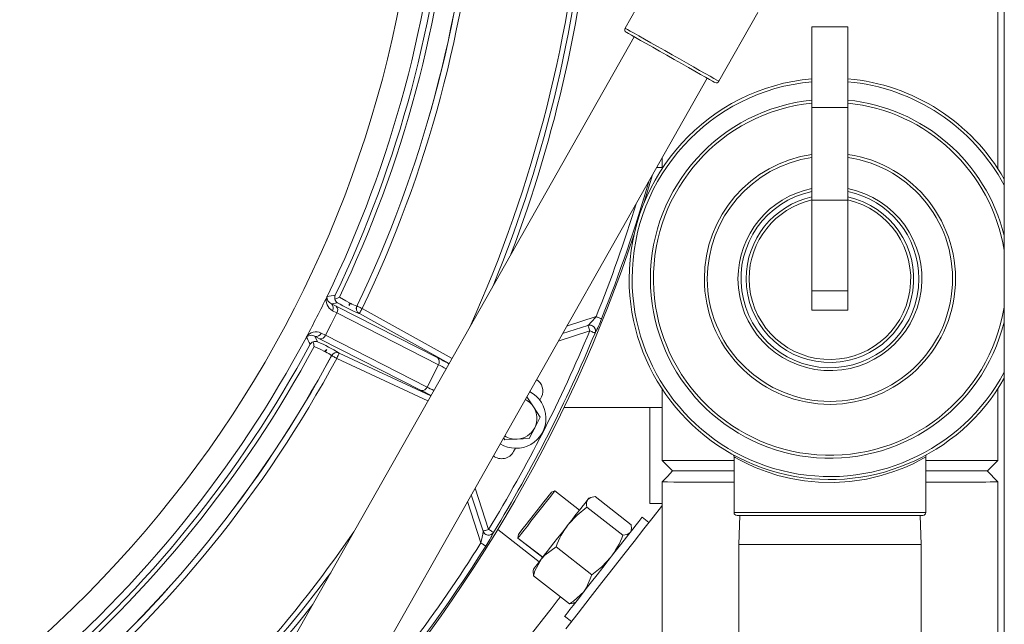
# Model space of a CAD drawing. Units: inches. Extents: x 0.8 to 15.8, y 0.6 to 10.5.
# Drawn here: x 8.7 to 9.1, y 9.4 to 9.7 of the extents above; entities that cross this region are included whole.
import ezdxf

# ---------------------------------------------------------------- set-up
doc = ezdxf.new("R2010")
doc.units = ezdxf.units.IN
doc.header["$MEASUREMENT"] = 0

msp = doc.modelspace()

# ---------------------------------------------------------------- linework, layer by layer
at = {"color": 7, "linetype": 'Continuous', "lineweight": 15}
for p, q in [((9.082417687794116, 9.958048128083338), (9.082417687794116, 9.164802301726814)), ((9.082499673513677, 9.958048128083338), (9.082499673513677, 9.163552276167216)), ((9.079660337425041, 9.633196263022025), (9.079660337425041, 9.872282124970637)), ((8.934667101288166, 9.724066793833455), (8.917738834622726, 9.69414614336825)), ((8.958536727766427, 9.671063790017566), (8.975465043320192, 9.70098444048277)), ((8.998931194459434, 9.694676545018783), (9.014556196180305, 9.694676545018783)), ((8.998931194459434, 9.694676545018783), (8.998931194459434, 9.659688870310498)), ((9.014556196180305, 9.694676545018783), (9.014556196180305, 9.659688870310498)), ((8.921630736329812, 9.690448157198814), (8.74428257173761, 9.376986281670481)), ((8.776014271836969, 9.359033364619668), (8.953362485317495, 9.672495215703838)), ((8.998931194459434, 9.659688870310498), (9.014556196180305, 9.659688870310498)), ((8.998931194459434, 9.659688870310498), (8.998931194459434, 9.619441960801787)), ((9.014556196180305, 9.659688870310498), (9.014556196180305, 9.619441960801787)), ((8.933827004326371, 9.637966406805806), (8.933827004326371, 9.633196263022025)), ((8.933827004326371, 9.633552292242479), (8.931329642065004, 9.633552292242479)), ((8.926093213667782, 9.618561848746696), (8.929594888771687, 9.630486150996138)), ((8.998931194459434, 9.619441960801787), (9.014556196180305, 9.619441960801787)), ((8.998931194459434, 9.619441960801787), (8.998931194459434, 9.580093215361853)), ((9.014556196180305, 9.619441960801787), (9.014556196180305, 9.580093215361853)), ((8.998931194459434, 9.580093215361853), (9.014556196180305, 9.580093215361853)), ((8.998931194459434, 9.580093215361853), (8.998931194459434, 9.571629668689022)), ((9.014556196180305, 9.580093215361853), (9.014556196180305, 9.571629668689022)), ((8.78824749940657, 9.57756573789282), (8.788258939274415, 9.577567888979083)), ((8.792814499981523, 9.57484610486581), (8.790144757489282, 9.574425958608265)), ((8.790144757489282, 9.574425958608265), (8.792241479934432, 9.573371828563442)), ((8.792508703514109, 9.570433713615907), (8.790638334009666, 9.57137838270301)), ((8.792241479934432, 9.573371828563442), (8.836358792509694, 9.550892928241616)), ((8.836626016089372, 9.547954813294082), (8.792508703514109, 9.570433713615907)), ((8.801205105274756, 9.573426363489006), (8.801254140263856, 9.573433990067569)), ((8.802293408258143, 9.570167174472768), (8.80224432438072, 9.570159425673394)), ((8.841338312763629, 9.548531744407104), (8.802293408258143, 9.570167174472768)), ((8.803504176493467, 9.572352213675453), (8.842568440775308, 9.55070602817848)), ((8.998931194459434, 9.571629668689022), (9.014556196180305, 9.571629668689022)), ((8.890538055515114, 9.561453441801218), (8.901599576620367, 9.565047540281887)), ((8.892360270020292, 9.56467418015053), (8.905186952956468, 9.56884181200569)), ((8.901599576620367, 9.565047540281887), (8.901613216462799, 9.56505198911938)), ((8.78570559988192, 9.5616972723178), (8.787569222797634, 9.560739403383185)), ((8.787569222797634, 9.560739403383185), (8.831686535372897, 9.538260503061359)), ((8.902372109918218, 9.562669905526304), (8.888715841009937, 9.558232727896069)), ((8.90469190978636, 9.561718025411393), (8.904678221055605, 9.561713552129735)), ((8.77929956721829, 9.559984152107912), (8.77929458060923, 9.55999468754176)), ((8.782949911715866, 9.5603052995091), (8.784179257514358, 9.557898478424013)), ((8.785035145404846, 9.559228607502694), (8.782949911715866, 9.5603052995091)), ((8.82915245798011, 9.536749707180869), (8.785035145404846, 9.559228607502694)), ((8.79351355412821, 9.553024336952735), (8.793536140533957, 9.552980068575238)), ((8.793536140533957, 9.552980068575238), (8.833347760626726, 9.534408494226762)), ((8.790282378121699, 9.551900663266842), (8.790259742827628, 9.55194483386769)), ((8.832113868214089, 9.532227561643301), (8.79248005495617, 9.550716196949898)), ((8.831686535372897, 9.538260503061359), (8.836626016089372, 9.547954813294082)), ((8.933827004326371, 9.537406815145456), (8.933827004326371, 9.506282112478456)), ((9.079660337425041, 9.506282112478456), (9.079660337425041, 9.537406815145456)), ((8.877989498254896, 9.52962934276926), (8.875124495796094, 9.53404112291511)), ((8.880719471162461, 9.532539566927879), (8.881435685110919, 9.534019416499197)), ((8.880854549602022, 9.525217587067571), (8.877989498254896, 9.52962934276926)), ((8.933827004326371, 9.529385634473487), (8.891255100565083, 9.529385634473487)), ((8.92850526580355, 9.48771894692173), (8.92850526580355, 9.529385634473487)), ((8.87607820922316, 9.515843470913715), (8.87846635496843, 9.520530541212725)), ((8.864957142139119, 9.51623931967417), (8.86557176615004, 9.515292841719077)), ((8.86557176615004, 9.515292841719077), (8.87082496324244, 9.515568156316396)), ((8.87082496324244, 9.515568156316396), (8.87607820922316, 9.515843470913715)), ((8.869298963093144, 9.510199729444032), (8.87007521190363, 9.511648999368608)), ((8.933827004326371, 9.506282112478456), (8.938327027897271, 9.501782113351718)), ((8.933827004326371, 9.506282112478456), (8.96507700776811, 9.506282112478456)), ((8.964432512991147, 9.509006927667825), (8.964456321604997, 9.50899394781777)), ((8.96507700776811, 9.507878756256114), (8.96507700776811, 9.483739046231214)), ((9.048410333983304, 9.483739046231214), (9.048410333983304, 9.507806719310512)), ((9.048410333983304, 9.506282112478456), (9.079660337425041, 9.506282112478456)), ((9.04894316782796, 9.508946306145909), (9.048942141173155, 9.50894562170937)), ((9.075160362742468, 9.501782113351718), (9.079660337425041, 9.506282112478456)), ((8.96507700776811, 9.501782113351718), (8.938327027897271, 9.501782113351718)), ((8.938414391332486, 9.501782113351718), (8.96507700776811, 9.501782113351718)), ((9.075160362742468, 9.501782113351718), (9.048410333983304, 9.501782113351718)), ((9.048410333983304, 9.501782113351718), (9.075075541500107, 9.501782113351718)), ((9.079660239648392, 9.49703664594954), (9.075075541500107, 9.501782113351718)), ((8.933827004326371, 9.497037134832782), (8.933827004326371, 9.362745797288884)), ((9.079660337425041, 9.362744232862513), (9.079660337425041, 9.497030657129836)), ((8.852590693886274, 9.494381716619511), (8.858426346472317, 9.47642149076424)), ((8.887238093636556, 9.493192972574205), (8.884890671865284, 9.490188393950021)), ((8.887238093636556, 9.493192972574205), (8.885819941130285, 9.492648576640892)), ((8.897982085076604, 9.484798847321635), (8.887238093636556, 9.493192972574205)), ((8.855087713929374, 9.470516441202097), (8.849251230241821, 9.488479233694386)), ((8.856048711716735, 9.475648957466388), (8.850920962064047, 9.49143047515695)), ((8.902745470049576, 9.490234251198052), (8.901990292106788, 9.489929139167177)), ((8.904751700206766, 9.490630124402669), (8.920356462161447, 9.478438329687766)), ((8.90115928837328, 9.486032030853572), (8.916764050327961, 9.473840260582831)), ((8.92850526580355, 9.48771894692173), (8.933827004326371, 9.48771894692173)), ((8.96507700776811, 9.483739046231214), (9.048410333983304, 9.483739046231214)), ((8.928112643672486, 9.479421082779364), (8.925147811255817, 9.481737484908976)), ((9.04710824235851, 9.482436954606422), (8.966379099392904, 9.482436954606422)), ((8.967551734735409, 9.482436954606422), (8.96716033481245, 9.469866128714564)), ((9.046327006938965, 9.469866128714564), (9.045935607016006, 9.482436954606422)), ((8.860555579653012, 9.47511790804556), (8.860559979602183, 9.475104219314805)), ((8.880440318831697, 9.462346444471487), (8.862465059816756, 9.476390251125123)), ((8.920344337857063, 9.475589362599276), (8.920458540982224, 9.476401910990427)), ((8.871380236827871, 9.474166614590539), (8.871195096744403, 9.472658874230307)), ((8.871195096744403, 9.472658874230307), (8.881939088184453, 9.464264748977735)), ((8.871390356710965, 9.474179594440596), (8.871205216627496, 9.472671854080362)), ((8.871205216627496, 9.472671854080362), (8.881949208067546, 9.464277753271952)), ((8.871390356710965, 9.474179594440596), (8.871380236827871, 9.474166614590539)), ((8.887747852192225, 9.468866215821198), (8.90335266303523, 9.456674445550458)), ((8.96716033481245, 9.469866128714564), (8.96716033481245, 9.22196614803185)), ((8.96716033481245, 9.469866128714564), (9.046327006938965, 9.469866128714564)), ((9.046327006938965, 9.22196614803185), (9.046327006938965, 9.469866128714564)), ((8.877941001037362, 9.459147461426411), (8.877827629013712, 9.458340877410805)), ((8.877928876732978, 9.456298494337922), (8.893533638687659, 9.444106699623019)), ((8.895534295575901, 9.444500299520564), (8.896295095675962, 9.444807684858512)), ((8.891491622277208, 9.438659562548812), (8.894456503582202, 9.436343160419199))]:
    msp.add_line(p, q, dxfattribs=at)
at = {"color": 7, "linetype": 'Continuous', "lineweight": 15, "flags": 128}
for points in [[(8.917738834622726, 9.69414614336825), (8.917989973943765, 9.694004049454175), (8.918737231978044, 9.69358127544921), (8.919962177827363, 9.692888222344306), (8.921634696284066, 9.69194196438667), (8.923713525602587, 9.690765809084828), (8.926147577484212, 9.689388698326661), (8.928876865955239, 9.687844548387037), (8.931834169569992, 9.68617138216004), (8.934946693613849, 9.68441040028083), (8.938137781194577, 9.682604966692908), (8.941328868775306, 9.680799520882907), (8.944441392819162, 9.679038539003697), (8.947398745322241, 9.6773653727767), (8.950127984904942, 9.675821222837074), (8.952562036786567, 9.674444112078909), (8.954640914993412, 9.673267956777067), (8.956313384561788, 9.672321698819431), (8.95753833041111, 9.671628645714529), (8.958285588445388, 9.67120587170956), (8.958536727766427, 9.671063790017566), (8.958536727766427, 9.671063790017566)], [(8.956762277153922, 9.670571680146907), (8.956499551300064, 9.670720349540577), (8.955718413657166, 9.67116227554652), (8.954440277311196, 9.671885419414924), (8.95269995074893, 9.672870054707), (8.950544904533096, 9.67408931728864), (8.948033951317619, 9.675509950877359), (8.945235534756277, 9.677093211476286), (8.94222606729968, 9.678795894028974), (8.939087534667388, 9.680571566849585), (8.935905638091596, 9.682371806053068), (8.932767154347628, 9.684147478873676), (8.92975768689103, 9.685850161426366), (8.926959270329688, 9.687433422025292), (8.924448317114212, 9.688854055614012), (8.922293270898377, 9.690073318195653), (8.920552944336112, 9.691057953487729), (8.919274807990142, 9.691781097356131), (8.918493670347244, 9.692223023362075), (8.918230944493386, 9.692371692755746)], [(8.788208144305647, 9.577467081254733), (8.788242806127453, 9.577554053583356), (8.78824749940657, 9.57756573789282)], [(8.78824749940657, 9.57756573789282), (8.788245788315225, 9.577558795750795), (8.788235130660565, 9.577517167342801)], [(8.791700237298025, 9.576445535277943), (8.792749038515517, 9.576884112433683), (8.793600037573592, 9.577225157382792), (8.79361186854803, 9.577229777329421)], [(8.79361186854803, 9.577229777329421), (8.79638598761228, 9.575706123819687), (8.79799568457248, 9.574857080294576)], [(8.79799568457248, 9.574857080294576), (8.79783053981358, 9.574228132004684), (8.797871459340874, 9.573626707841278)], [(8.797871459340874, 9.573626707841278), (8.798147385042245, 9.574130404244755), (8.79841480417522, 9.57464199611258)], [(8.792508703514109, 9.570433713615907), (8.790065313962575, 9.565573114210412), (8.787569222797634, 9.560739403383185)], [(8.801254140263856, 9.573433990067569), (8.801316815095385, 9.573403850415746), (8.801458004575464, 9.573335968977695), (8.801672722095029, 9.5732327412813), (8.801953243298868, 9.573097882839196), (8.802289448303888, 9.572936233595472), (8.80266926169403, 9.572753611260698), (8.803079092515185, 9.572556591314466), (8.803504176493467, 9.572352213675453)], [(8.802293408258143, 9.570167174472768), (8.80232455012061, 9.570223371601353), (8.80239881148496, 9.570357398941946), (8.802513454605037, 9.57056429432965), (8.802664323973293, 9.570836553406712), (8.802845846320775, 9.571164178510848), (8.803051470612052, 9.571535216446808), (8.803273619156885, 9.57193612514881), (8.803504176493467, 9.572352213675453)], [(8.902372109918218, 9.562669905526304), (8.902221387214936, 9.563133757945618), (8.902076482222224, 9.56357979057079), (8.90194291932071, 9.563990843600047), (8.901825831784427, 9.56435115054886), (8.901729766227517, 9.564646851577344), (8.901658340385968, 9.564866555705969), (8.901614389782578, 9.56500185414299), (8.901599576620367, 9.565047540281887)], [(8.905186952956468, 9.56884181200569), (8.90562460123405, 9.568665911815483), (8.906046507471265, 9.568496318219086), (8.906437565175956, 9.56833914225702), (8.906783694510773, 9.568200030530717), (8.90707247784139, 9.568083945205078), (8.907293550843091, 9.567995090675977), (8.907438944719045, 9.567936669128645), (8.907503428418567, 9.567910733872697)], [(8.782949911715866, 9.5603052995091), (8.781695192877152, 9.560739281162373), (8.779741664333368, 9.56037577202833), (8.779326651349857, 9.560033235985335)], [(8.902372109918218, 9.562669905526304), (8.902807802662837, 9.562489214280331), (8.903227851143734, 9.562315025181467), (8.903617148868756, 9.5621535959352), (8.903961713777202, 9.562010695363778), (8.904249226011391, 9.561891481185395), (8.904469272358286, 9.56180020668425), (8.904614030686025, 9.561740196266385), (8.904678221055605, 9.561713552129735)], [(8.77929458060923, 9.55999468754176), (8.779301278309635, 9.560005369640583), (8.779351291065217, 9.560084519837343)], [(8.779326651349857, 9.560033235985335), (8.77929922500002, 9.560000163034063), (8.77929458060923, 9.55999468754176)], [(8.787215809102522, 9.553700364698761), (8.78558274352339, 9.55450355097584), (8.782719501044257, 9.55585228206185)], [(8.788138185113823, 9.554524035183649), (8.787587360365885, 9.554168568178921), (8.787215809102522, 9.553700364698761)], [(8.78763610202504, 9.553487700488809), (8.787920680959783, 9.55406228496227), (8.788138185113823, 9.554524035183649)], [(8.79248005495617, 9.550716196949898), (8.792681181521628, 9.551147318636211), (8.792874925950143, 9.551562673837992), (8.793054297211365, 9.551947107174762), (8.793212646493211, 9.552286563253336), (8.793344204973437, 9.552568624439386), (8.793444181596275, 9.552782975296521), (8.793508958625743, 9.55292181813704), (8.793536140533957, 9.552980068575238)], [(8.79248005495617, 9.550716196949898), (8.792064895307686, 9.550939983253588), (8.791664597709737, 9.551155727427961), (8.791293584217938, 9.55135568067364), (8.790965201344777, 9.551532656406978), (8.790691231176371, 9.551680323590002), (8.790481500265868, 9.551793353395384), (8.790343586303505, 9.551867688092218), (8.790282378121699, 9.551900663266842)], [(8.87846635496843, 9.520530541212725), (8.880416656882819, 9.52435822810607), (8.880854549602022, 9.525217587067571)], [(9.048272762239211, 9.507806474868891), (9.048283468782195, 9.507812585909408), (9.047361190547543, 9.507294369673662), (9.04552294067205, 9.506305749983172), (9.042831051768982, 9.504960636633147), (9.03928146610743, 9.503364261741272), (9.034574987143744, 9.50154070280718), (9.028938163371926, 9.499769307714933), (9.022569188057982, 9.498276942732637), (9.015409150771344, 9.497211983924021), (9.00876684083721, 9.496784455529534), (9.001832667608037, 9.496904843027695), (8.995709991671044, 9.497494045110072), (8.989725571914683, 9.498516593297508), (8.984146583030306, 9.499881506418804), (8.979015313418282, 9.501504403226516), (8.974287079150358, 9.503330039914385), (8.970337538109126, 9.505113705975988), (8.967402332016878, 9.506601866562407), (8.965576841993983, 9.507601192795883), (8.965095927549548, 9.507874307418618)], [(8.938411800251307, 9.501782113351718), (8.936119426733002, 9.499409318540225), (8.933827053214696, 9.497036597061216)], [(8.96507700776811, 9.496966124541988), (8.961267238445558, 9.496968104519116), (8.954188355776969, 9.496973384458121), (8.948062990982152, 9.496980057714364), (8.942971712019261, 9.496988368729465), (8.938974162643738, 9.496998415280073), (8.93610886685499, 9.497010075145377), (8.934393717779649, 9.49702300610711), (8.933827004326371, 9.497036523728731), (8.933829497630903, 9.497036597061216)], [(9.079652368628208, 9.497036694837865), (9.079660337425041, 9.497036425952082), (9.079453246484041, 9.497028310490277), (9.07883544473205, 9.497020292805121), (9.077803998869623, 9.497012519561585), (9.076358420013518, 9.497005161868803), (9.074500761473347, 9.496998317503426), (9.070502918767879, 9.496988270952818), (9.065412666459798, 9.496979911049392), (9.059289159421295, 9.496973188904825), (9.05221267228059, 9.496967884521657), (9.048410333983304, 9.496965880100367)], [(8.885819941130285, 9.492648576640892), (8.88577462165382, 9.49259061953264), (8.885415292471487, 9.492130653735092), (8.884714429456807, 9.491233626319852), (8.883707232203145, 9.48994446565679)], [(8.884890671865284, 9.490188393950021), (8.883539691916363, 9.488459213925656), (8.881986803188799, 9.48647163466412), (8.880304604843921, 9.484318543981251), (8.87857180708357, 9.482100627380591), (8.876869368972503, 9.479921625885934), (8.87527692959072, 9.477883398320603), (8.87386894585587, 9.47608125247248), (8.872711270340547, 9.474599447368195), (8.871857973531236, 9.473507306651365), (8.871348997188754, 9.472855869732376), (8.871205216627496, 9.472671854080362)], [(8.883707232203145, 9.48994446565679), (8.88244420234933, 9.48832787544289), (8.880988699163428, 9.486464863631227), (8.87941361513671, 9.484448880253373), (8.877798002689293, 9.482381001919459), (8.87622286977425, 9.480364945209118), (8.874767219923374, 9.478501762288321), (8.873503994516263, 9.476884927632799), (8.872496552820982, 9.475595473639794), (8.871795445364679, 9.47469807956212), (8.871435822852403, 9.474237747102144), (8.871390356710965, 9.474179594440596)], [(8.901580852392227, 9.4894050807767), (8.90107539600908, 9.488758117139367), (8.900379861821728, 9.487867860757019), (8.899506129692934, 9.486749540342618), (8.898469110561557, 9.4854222712309), (8.8972866486659, 9.483908786492583), (8.895978934883834, 9.482234972495291), (8.894568311179478, 9.480429453352802), (8.893078928384956, 9.478523126485964)], [(8.904751700206766, 9.490630124402669), (8.902874339671975, 9.490282968413045), (8.901580852392227, 9.4894050807767)], [(8.901990292106788, 9.489929139167177), (8.901887528849475, 9.489797654019437), (8.901580852392227, 9.4894050807767)], [(8.891979527751992, 9.433172752599575), (8.897374158766088, 9.44007756839011), (8.9026180670769, 9.446789495297802), (8.907691844019753, 9.453283600277347), (8.912576520924882, 9.459535708052464), (8.917253960224038, 9.46552254778087), (8.92170675767383, 9.471221850830924), (8.92591834013238, 9.47661244855828), (8.929873014447645, 9.481674247861719), (8.93355616301071, 9.486388426736456), (8.933827004326371, 9.486735093842839)], [(8.90115928837328, 9.486032030853572), (8.896876622291451, 9.482606254872872), (8.893078928384956, 9.478523126485964)], [(8.891491622277208, 9.438659562548812), (8.891561923687302, 9.438749492621044), (8.891964176818217, 9.439264384450746), (8.892715003700157, 9.44022543112643), (8.893798466739455, 9.441612148440287), (8.895191392870474, 9.443395032288706), (8.896864155768798, 9.445536047555516), (8.898781018069485, 9.447989556990143), (8.90090125579854, 9.450703298974096), (8.903179549479498, 9.453619389731612), (8.905567401894823, 9.456675716646885), (8.9080139202991, 9.459807136028017), (8.91046698973881, 9.462946890868412), (8.912874250818813, 9.46602805305234), (8.915184468575426, 9.468984990004664), (8.917348363577926, 9.471754660231419), (8.919319834136662, 9.474278006637062), (8.921056836292887, 9.476501300953377), (8.922522410473562, 9.478377097061797), (8.923685219262916, 9.479865477645676), (8.92452057405727, 9.480934689738492), (8.925010630618319, 9.481561926937037), (8.925147811255817, 9.481737484908976)], [(8.856048711716735, 9.475648957466388), (8.85609437341147, 9.47566379507276), (8.856229696292653, 9.47570774567615), (8.856449400421278, 9.475779147073537), (8.856745077005597, 9.475875212630447), (8.85710538395441, 9.47599230016673), (8.85751643698367, 9.476125863068244), (8.857962494053002, 9.476270768060957), (8.858426346472317, 9.47642149076424)], [(8.858426346472317, 9.47642149076424), (8.858828599603232, 9.47617521583145), (8.859216430678531, 9.475937789685329), (8.85957585763751, 9.475717718894273), (8.859894022850929, 9.475522947810951), (8.860159437562611, 9.475360418577392), (8.860362617437683, 9.47523602223665), (8.860496278115846, 9.475154207626224), (8.860555579653012, 9.47511790804556)], [(8.893078928384956, 9.478523126485964), (8.891536257317135, 9.47654862485113), (8.889966746559368, 9.474539730280275), (8.888397235801602, 9.472530811265257), (8.886854515845457, 9.470556236297938), (8.885365035274285, 9.468649811654451), (8.88395426490496, 9.466844121402827), (8.882646404457919, 9.465170087408078), (8.881463747008967, 9.46365635822814)], [(8.920415763698614, 9.476407924254294), (8.920482007377805, 9.476623423987045), (8.920356462161447, 9.478438329687766)], [(8.871205216627496, 9.472671854080362), (8.871198078932174, 9.472662663075425), (8.871195096744403, 9.472658874230307)], [(8.916764050327961, 9.473840260582831), (8.918641410862755, 9.474187392128293), (8.919934898142502, 9.4750653042088)], [(8.855087713929374, 9.470516441202097), (8.855487229314138, 9.4702657907643), (8.855872420419933, 9.470024135778141), (8.856229451851032, 9.469800153921154), (8.856545465978186, 9.46960191176682), (8.856809120710203, 9.469436498122137), (8.857010931712198, 9.46930990180681), (8.857143663512202, 9.469226620546662), (8.85720252505445, 9.469189685417783)], [(8.887747852192225, 9.468866215821198), (8.882908788093507, 9.465281283901303), (8.881463747008967, 9.46365635822814)], [(8.881463747008967, 9.46365635822814), (8.878586620245782, 9.458341781844801), (8.877928876732978, 9.456298494337922)], [(8.881463747008967, 9.46365635822814), (8.880426532324293, 9.462328795786476), (8.879552555753879, 9.46121015759797), (8.878856728236581, 9.460319583441514), (8.878351027411814, 9.459672277585913), (8.878044008736298, 9.459279313236582), (8.877941001037362, 9.459147461426411), (8.877941001037362, 9.459147461426411)], [(8.90335266303523, 9.456674445550458), (8.907635329117062, 9.460100221531157), (8.911433023023555, 9.464183349918065)], [(8.877928876732978, 9.456298494337922), (8.877811544755074, 9.458204063435737), (8.877860090860933, 9.4583363063525)], [(8.899817792759242, 9.449316557216079), (8.901044889694825, 9.451111834254663), (8.90335266303523, 9.456674445550458)], [(8.807663741775148, 9.342172954948115), (8.810113242367196, 9.345308163174366), (8.813339871759565, 9.3494380532433), (8.816795542950468, 9.353861126592026), (8.820457865087455, 9.358548685774275), (8.824303078444999, 9.363470371140767), (8.828306298866123, 9.368594209727524), (8.832441468874062, 9.37388695747414), (8.8366817976672, 9.379314343665401), (8.840999810007375, 9.384841168707935), (8.845367492884863, 9.390431573015995), (8.849756539959996, 9.396049281453081), (8.854138449339805, 9.401657872217719), (8.858484865796298, 9.407220996840918), (8.862767482989804, 9.41270255129531), (8.866958679017195, 9.418066993769257), (8.871031125305281, 9.423279515775981), (8.874958519935683, 9.428306335483507), (8.878715343203206, 9.433114844379647), (8.882277248722437, 9.437673851713607), (8.885621112316063, 9.441953804493448), (8.888725227568168, 9.445926934151071), (8.889664714492913, 9.447129440259618)], [(8.893533638687659, 9.444106699623019), (8.895357124289266, 9.44523924653974), (8.899817792759242, 9.449316557216079)], [(8.895518113540614, 9.444540363502187), (8.895325053548637, 9.44442396040244), (8.893533638687659, 9.444106699623019)]]:
    msp.add_lwpolyline(points, dxfattribs=at)
at = {"color": 7, "linetype": 'Continuous', "lineweight": 15}
for centre, radius, start, end in [((8.329546931688004, 9.800218956894946), 0.6235918287350639, 165.5432486467116, 306.4318184606504), ((8.329546931688004, 9.800218956894946), 0.4994899524300536, 180, 18.16027954392558), ((8.329546931688004, 9.800218956894946), 0.5098923434170797, 334.1088475739147, 355.8911524260886), ((8.329546931688004, 9.800218956894946), 0.5128216878849924, 334.3351160731295, 355.6648839268738), ((8.329546931688004, 9.800218956894946), 0.5148596285396938, 334.3351160731288, 355.6648839268745), ((8.329546931688004, 9.800218956894946), 0.5233510479341447, 334.3198427424607, 355.6801572575426), ((8.329546931688004, 9.800218956894946), 0.5233919350563807, 334.3229213651496, 355.6770786348536), ((8.329546931688004, 9.800218956894946), 0.5258885088932672, 334.3229213651495, 355.6770786348537), ((8.329546931688004, 9.800218956894946), 0.5716666666666663, 335.6294810689388, 355.9427598738948), ((8.329546931688004, 9.800218956894946), 0.5738609765034147, 337.6669916858777, 355.9427598738947), ((8.329546931688004, 9.800218956894946), 0.5760552863401955, 339.2327354862062, 355.6929595160054), ((8.91887210046192, 9.6935049625344), 0.001302083333333721, 150.49999999997, 240.5000000000773), ((9.006743673068764, 9.585301543203617), 0.08723958333333416, 95.13784824903625, 180), ((9.006743673068764, 9.585301543203617), 0.08723958333333416, 29.73052265148905, 84.86215175096375), ((9.006743673068764, 9.585301543203617), 0.0859375, 95.21590857045415, 180), ((8.957403472417592, 9.671704961175651), 0.001302083333333721, 240.5000000000388, 330.5000000000773), ((9.006743673068764, 9.585301543203617), 0.08593750000000049, 28.17318274156755, 84.78409142954588), ((9.006743673068764, 9.585301543203617), 0.07797490268822525, 95.7502552637677, 180), ((9.006743673068764, 9.585301543203617), 0.07668252488660847, 95.847502907259, 350.6972516827544), ((9.006743673068764, 9.585301543203617), 0.07797490268822525, 13.95351787489641, 84.24974473623232), ((9.006743673068764, 9.585301543203617), 0.07668252488660847, 9.302748317247708, 84.152497092741), ((9.006743673068764, 9.585301543203617), 0.05456163916759865, 98.23228794634653, 180), ((9.006743673068764, 9.585301543203617), 0.05456163916759865, 180, 81.76771205365347), ((9.006743673068764, 9.585301543203617), 0.05326926136598176, 180, 81.56654928992677), ((9.006743673068764, 9.585301543203617), 0.05326926136598176, 98.43345071007323, 180), ((8.329546931688004, 9.800218956894946), 0.6228971196038653, 338.102457546591, 343.9411002472566), ((9.006743673068764, 9.585301543203617), 0.03994823340909636, 101.2777659124882, 180), ((9.006743673068764, 9.585301543203617), 0.03994823340909636, 180, 78.72223408751184), ((9.006743673068764, 9.585301543203617), 0.03865585560748031, 101.6600176565528, 0), ((9.006743673068764, 9.585301543203617), 0.03639769451332506, 102.3945670784148, 180), ((9.006743673068764, 9.585301543203617), 0.03639769451332506, 180, 77.60543292158526), ((9.006743673068764, 9.585301543203617), 0.03865585560748031, 0, 78.33998234344726), ((8.329546931688004, 9.800218956894946), 0.6204005457669786, 338.102457546591, 342.9396890337952), ((9.006743673068764, 9.585301543203617), 0.03510531671170875, 180, 77.14146406932143), ((9.006743673068764, 9.585301543203617), 0.03510531671170875, 102.8585359306786, 180), ((8.329546931688004, 9.800218956894946), 0.6235918287350637, 316.7943733290999, 341.7212037761077), ((9.006743673068764, 9.585301543203617), 0.08723958333333393, 180, 330.2694773485128), ((9.006743673068764, 9.585301543203617), 0.0859375, 180, 331.8268172584343), ((9.006743673068764, 9.585301543203617), 0.07797490268822393, 180, 346.0464821251069), ((8.372906051818745, 12.27107684041055), 2.725345573052935, 278.7662532205434, 278.8410534411767), ((8.794051760190097, 9.577175207854637), 0.002462129562212294, 157.6256940845965, 197.2390059712924), ((8.339139180546752, 9.795332004040649), 0.4991196537315059, 331.8679787103457, 334.1319101341898), ((8.79293582943284, 9.575824716433953), 0.00500483454935642, 160.843129829742, 242.6738406609932), ((8.786981216211116, 9.578160462553654), 0.001409301307331204, 330.5276431593567, 332.8408344257208), ((8.791181422242381, 9.577201819636912), 0.002963119683828247, 173.8907717352477, 249.5215015395981), ((8.790687971109032, 9.576396758617848), 0.002696616764870856, 154.2594827952906, 155.4500223903009), ((8.788685921429169, 9.572625932706766), 0.002316958328575178, 327.422289809886, 50.97686493939439), ((8.794051747131059, 9.576895895709892), 0.00239424790143419, 190.8419816103286, 238.8849543198158), ((8.829578407807825, 9.63698688900043), 0.07220153718257283, 239.3904711597982, 247.7542258610127), ((8.80648013545316, 9.589344572314932), 0.01676947571061431, 241.2523312030833, 251.6656605324106), ((8.79065013034568, 9.571745884663303), 0.002275101553782915, 324.7775299535081, 45.61605559461999), ((8.80346318804169, 9.572345906202818), 0.002503263016464786, 154.4296144154146, 240.86231714742), ((8.803512223950593, 9.572353633114224), 0.002503220542213227, 154.4316950742746, 240.8630322112449), ((8.902367123987753, 9.562667880101587), 0.002500382277750894, 337.5626600495126, 107.8768440128637), ((8.88165044573473, 9.587456428543256), 0.03000785099002503, 311.7016299554238, 321.6601372502655), ((8.90238252947418, 9.56268223099497), 0.002491504781792655, 60.48011002560698, 107.985388501262), ((8.87692839014069, 9.578057368844833), 0.0322147042040021, 329.5224037120291, 341.6410542570001), ((8.783456354599918, 9.55723489727174), 0.004997188748719454, 63.24976353526827, 145.232678566887), ((8.783548707309428, 9.56254356798231), 0.002316981208606746, 255.0226113792461, 338.5765455241635), ((8.785415187074454, 9.561471776982485), 0.002275135377444754, 260.3841591671573, 341.2219321236688), ((8.329546931688004, 9.800218956894946), 0.6201275885832122, 328.5236533341715, 337.4763466658316), ((8.329546931688004, 9.800218956894946), 0.6226241624200995, 328.5236533341716, 337.4763466658317), ((8.902496818527736, 9.56273650237958), 0.002368200556463172, 349.2767156597602, 62.36852709052208), ((8.902376643922134, 9.562671365542165), 0.002503859705932833, 337.6199630609759, 60.48542277175792), ((8.329546931688004, 9.800218956894946), 0.5098923434170805, 310.1088475739145, 331.8911524260884), ((8.329546931688004, 9.800218956894946), 0.5128216878849934, 310.3351160731294, 331.6648839268736), ((8.781274128207096, 9.558926617867952), 0.002239926286109335, 150.3933880548694, 151.8274140992631), ((6.430493061602531, 8.351023729364837), 2.641680772648737, 27.15828375568871, 27.23545328173003), ((8.77781665477331, 9.560790286379271), 0.001689146222249617, 333.3726901034377, 335.3026899169636), ((8.78302143789929, 9.555529467456477), 0.002460941375948944, 108.7517148506882, 148.3843766190396), ((8.783248426837808, 9.55568135079974), 0.002404599894104235, 67.22556723638768, 115.0492930134833), ((8.844104871943287, 9.571873673182623), 0.06344169554682708, 192.7615473041151, 194.6277043199941), ((8.755514263764764, 9.491628196739532), 0.0722041003074257, 58.2458123526877, 66.60926200647253), ((8.329546931688004, 9.800218956894946), 0.5148596285396941, 310.3351160731285, 331.6648839268743), ((8.780484488378427, 9.538324218899959), 0.01676534376760025, 54.33372076738119, 64.74984099301214), ((8.79246107582444, 9.55075316081554), 0.002503188292172955, 65.13667630798084, 151.571474794938), ((8.792483666594729, 9.550708871032297), 0.002503205878831324, 65.13697295263732, 151.5685906377741), ((8.329546931688004, 9.800218956894946), 0.5233510479341449, 310.3198427424607, 331.6801572575425), ((8.329546931688004, 9.800218956894946), 0.5233919350563809, 310.3229213651494, 331.6770786348537), ((8.329546931688004, 9.800218956894946), 0.5258885088932665, 310.3229213651493, 331.6770786348537), ((8.83476744292094, 9.549266984341477), 0.002275101553785817, 324.7775299535597, 45.61605559458803), ((8.876158175676904, 9.536564991307651), 0.005859375000000624, 334.2500000000014, 57.95723285714058), ((8.829532501605092, 9.53899287338088), 0.0022751324703775, 260.3840968188795, 341.2219944720122), ((8.870348135673728, 9.524666980346998), 0.01302083333333467, 238.1138647913828, 63.00000000000703), ((8.870348135673728, 9.524666980346998), 0.009111308935649971, 32.99999999999519, 63.91101855090399), ((8.870348135673728, 9.524666980346998), 0.009111308935649971, 333.0000000000095, 32.99999999999519), ((8.870348135673728, 9.524666980346998), 0.009111308935648911, 272.999999999997, 333.0000000000095), ((8.870348135673728, 9.524666980346998), 0.009111308935648054, 237.0889814490964, 272.999999999997), ((8.864137498436403, 9.512973083872156), 0.005859375000001489, 231.7139214780627, 331.7499999999916), ((8.96405181721294, 9.5079779912212), 0.001018618289860434, 354.3125975398024, 38.58858460551811), ((9.049476717399227, 9.507941021586483), 0.001064468943560026, 147.9388832236266, 187.2031380189141), ((8.904787980024672, 9.48729138522535), 0.003841012436141397, 146.61264617174, 199.139569695123), ((8.96637908973543, 9.483739043203618), 0.001302083333333925, 180, 270.0000000000008), ((9.047108256402097, 9.483739043203618), 0.001302083333333925, 270.0000000000008, 0), ((8.329546931688004, 9.800218956894946), 0.5716666666666665, 310.0572401261084, 325.3705189310614), ((8.82323541276329, 9.479174136095759), 0.03300795010973253, 344.7939425244952, 353.8453851090504), ((8.858425079947066, 9.476426741462888), 0.002500414747866253, 198.1232428115671, 328.4362769889804), ((8.8584223078384, 9.476405725390542), 0.002491316177267018, 198.0138608772735, 241.6371880234526), ((8.819871173397637, 9.4942914812833), 0.04498588636671263, 326.0829075756266, 334.7532541173217), ((8.858427864425616, 9.476416948292526), 0.002503831562844129, 241.6473005125245, 328.3796722421038), ((8.922008874928625, 9.456252453677465), 0.03650924094476397, 142.4104260694928, 159.7879814213612), ((8.882502665923827, 9.486454075923985), 0.03650959872072831, 322.4107529398223, 339.7880991730289), ((8.329546931688004, 9.800218956894946), 0.6228971196038644, 317.0588997527436, 327.8975424534121), ((8.329546931688004, 9.800218956894946), 0.6204005457669786, 318.0603109662051, 327.8975424534121), ((8.329546931688004, 9.800218956894946), 0.5738609765034143, 310.0572401261083, 323.3330083141226), ((8.329546931688004, 9.800218956894946), 0.5760552863401961, 310.3070404839978, 321.7672645137941)]:
    msp.add_arc(centre, radius, start, end, dxfattribs=at)
for centre, major_axis, ratio, start_param, end_param in [((8.849598287673235, 9.542774645848988), (0.02042120693289107, -0.01131715977511405), 0.03916197747507727, 2.01423378996688, 2.297671895428635), ((8.848387514434156, 9.540589595306537), (0.01819353881058561, -0.010182462105222), 0.0438478958817654, 2.073366716031007, 2.298019010362402), ((8.843502271912163, 9.530810541274583), (0.02115905885528946, -0.009869043840707192), 0.03916197747513336, 3.985513411751703, 4.236007822076593), ((8.844558340280772, 9.533074417885699), (0.0189316786875775, -0.008733781028107401), 0.04384789588185761, 3.985166296816219, 4.183765922737846)]:
    msp.add_ellipse(centre, major_axis=major_axis, ratio=ratio, start_param=start_param, end_param=end_param, dxfattribs=at)

doc.saveas('drawing.dxf')
